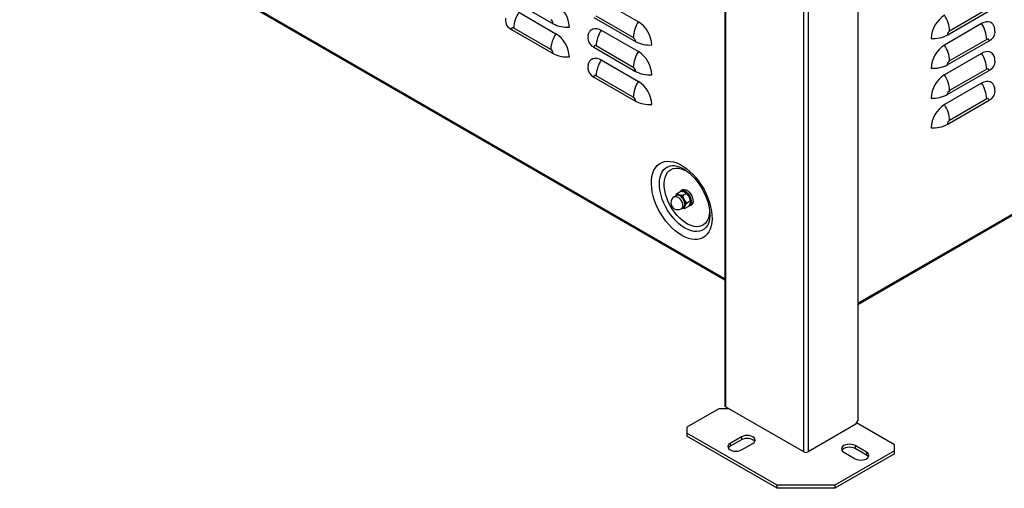
# Model space of a CAD drawing. Extents: x -3957 to 556, y -4155 to -1149.
# Drawn here: x -729 to -173, y -3426 to -3162 of the extents above; entities that cross this region are included whole.
import ezdxf

# ---------------------------------------------------------------- set-up
doc = ezdxf.new("R2010")
doc.units = 0
doc.header["$LTSCALE"] = 20
doc.header["$MEASUREMENT"] = 0
doc.layers.add('1', color=7, linetype='CONTINUOUS')

msp = doc.modelspace()

# ---------------------------------------------------------------- linework, layer by layer
at = {"layer": '1'}
for p, q in [((-330.71348, -2833.83492), (-330.71346, -3379.41406)), ((-330.20729, -2834.12713), (-330.20727, -3380.11953)), ((-255.48755, -2848.03506), (-255.48755, -3387.98033)), ((-286.09704, -3405.58383), (-286.09705, -2859.59142)), ((-283.65292, -2861.00237), (-283.65294, -3405.58383)), ((-330.71346, -3307.85814), (-728.82875, -3078.03108)), ((-728.43915, -3078.84058), (-330.71345, -3308.44274)), ((-451.16311, -3150.35996), (-427.59125, -3163.9677)), ((-400.38793, -3150.79226), (-379.43848, -3162.88612)), ((-446.94226, -3157.51653), (-425.99281, -3169.61039)), ((-205.00708, -3170.35844), (-181.43523, -3156.7507)), ((-182.74644, -3155.99352), (-203.69588, -3168.08737)), ((-404.60878, -3160.43544), (-381.03692, -3174.04319)), ((-382.34813, -3171.77211), (-403.29757, -3159.67825)), ((-451.16311, -3167.15971), (-427.59125, -3180.76746)), ((-428.90246, -3178.49638), (-449.85191, -3166.40252)), ((-400.38793, -3167.59201), (-379.43848, -3179.68587)), ((-185.65608, -3163.90728), (-206.60552, -3176.00113)), ((-255.48758, -3321.72234), (5.82986, -3170.86699)), ((-255.48757, -3322.30695), (6.21183, -3171.2311)), ((-205.00708, -3187.15821), (-181.43523, -3173.55047)), ((-182.74644, -3172.79328), (-203.69588, -3184.88713)), ((-404.60878, -3177.2352), (-381.03692, -3190.84295)), ((-382.34813, -3188.57187), (-403.29757, -3176.47801)), ((-400.38793, -3184.39177), (-379.43848, -3196.48563)), ((-185.65608, -3180.70704), (-206.60552, -3192.80089)), ((-205.00708, -3203.95796), (-181.43523, -3190.35022)), ((-182.74644, -3189.59303), (-203.69588, -3201.68688)), ((-404.60878, -3194.03496), (-381.03692, -3207.6427)), ((-382.34813, -3205.37163), (-403.29757, -3193.27777)), ((-185.65608, -3197.50679), (-206.60552, -3209.60064)), ((-205.00708, -3220.75772), (-181.43523, -3207.14998)), ((-182.74644, -3206.39279), (-203.69588, -3218.48665)), ((-360.11905, -3244.01329), (-360.01648, -3244.0081)), ((-354.55652, -3257.71081), (-355.48762, -3258.24832)), ((-357.95277, -3260.85925), (-359.19228, -3261.57481)), ((-357.92237, -3259.87596), (-358.52093, -3261.18726)), ((-357.92237, -3259.87596), (-355.53248, -3258.49631)), ((-354.63756, -3260.95712), (-356.53985, -3260.56657)), ((-355.53248, -3258.49631), (-353.6302, -3258.88687)), ((-354.63756, -3260.95712), (-352.24767, -3259.57747)), ((-355.28348, -3268.34578), (-354.04397, -3267.63023)), ((-354.6609, -3267.98636), (-353.41496, -3268.23284)), ((-353.41496, -3268.23284), (-353.1593, -3266.83422)), ((-353.41496, -3268.23284), (-351.02507, -3266.85319)), ((-352.38389, -3265.13554), (-349.99401, -3263.75589)), ((-350.55018, -3266.80113), (-349.61909, -3266.26362)), ((-349.99401, -3263.75589), (-350.24966, -3265.15451)), ((-286.09704, -3405.58383), (-330.20727, -3380.11953)), ((-334.04801, -3381.26178), (-352.08782, -3391.67594)), ((-328.22872, -3381.26178), (-334.04801, -3381.26178)), ((-328.22872, -3381.26178), (-326.48292, -3382.26961)), ((-326.48292, -3382.26961), (-326.48288, -3382.26958)), ((-256.65141, -3389.9962), (-283.65294, -3405.58383)), ((-256.65141, -3389.9962), (-255.48755, -3387.98033)), ((-234.82907, -3401.5862), (-256.21505, -3389.24034)), ((-352.08782, -3391.67594), (-352.08782, -3395.03534)), ((-301.169, -3424.43016), (-352.08782, -3395.03534)), ((-352.08782, -3395.03534), (-352.08782, -3396.71532)), ((-301.169, -3426.11013), (-352.08782, -3396.71532)), ((-321.24556, -3397.05099), (-327.64678, -3400.74634)), ((-321.24556, -3397.05099), (-321.24556, -3398.73097)), ((-321.24556, -3398.73097), (-327.64678, -3402.42632)), ((-327.64678, -3400.74634), (-327.64678, -3402.42632)), ((-321.24556, -3404.44169), (-314.84434, -3400.74634)), ((-257.08787, -3402.00612), (-257.08787, -3403.68609)), ((-250.68665, -3405.70146), (-257.08787, -3402.00612)), ((-234.82907, -3404.9456), (-234.82907, -3401.5862)), ((-234.82907, -3404.9456), (-268.58097, -3424.43016)), ((-234.82907, -3406.62558), (-268.58097, -3426.11013)), ((-263.48909, -3405.70146), (-257.08787, -3409.39681)), ((-250.68665, -3407.38144), (-257.08787, -3403.68609)), ((-250.68665, -3405.70146), (-250.68665, -3407.38144)), ((-234.82907, -3406.62558), (-234.82907, -3404.9456)), ((-268.58097, -3424.43016), (-301.169, -3424.43016)), ((-301.169, -3426.11013), (-301.169, -3424.43016)), ((-268.58097, -3424.43016), (-268.58097, -3426.11013)), ((-268.58097, -3426.11013), (-301.169, -3426.11013))]:
    msp.add_line(p, q, dxfattribs=at)
at = {"layer": '1', "flags": 128}
for points in [[(-454.40856, -3160.78905), (-454.52354, -3161.84404), (-454.53773, -3162.45654)], [(-178.17445, -3167.12339), (-178.21911, -3166.82014), (-178.55979, -3165.54854), (-179.11612, -3164.49204), (-179.87114, -3163.68275), (-180.80194, -3163.14524), (-181.88024, -3162.89584), (-183.07325, -3162.94214), (-184.34474, -3163.28274), (-185.65608, -3163.90728)], [(-407.86839, -3170.79895), (-407.82489, -3170.50488), (-407.48421, -3169.23328), (-406.92789, -3168.1768), (-406.17288, -3167.36748), (-405.24206, -3166.82998), (-404.16378, -3166.58057), (-402.97077, -3166.62687), (-401.69926, -3166.96748), (-400.38794, -3167.59201)], [(-407.85423, -3170.86453), (-407.96918, -3171.91953), (-407.98337, -3172.53204)], [(-178.17445, -3183.92315), (-178.21911, -3183.6199), (-178.55979, -3182.34829), (-179.11612, -3181.29181), (-179.87114, -3180.4825), (-180.80194, -3179.94499), (-181.88024, -3179.6956), (-183.07325, -3179.7419), (-184.34474, -3180.08249), (-185.65608, -3180.70704)], [(-407.86839, -3187.59871), (-407.82489, -3187.30465), (-407.48421, -3186.03304), (-406.92789, -3184.97655), (-406.17288, -3184.16724), (-405.24206, -3183.62974), (-404.16378, -3183.38033), (-402.97077, -3183.42664), (-401.69926, -3183.76723), (-400.38794, -3184.39177)], [(-407.85423, -3187.66429), (-407.96918, -3188.71929), (-407.98337, -3189.3318)], [(-178.17445, -3200.72291), (-178.21911, -3200.41966), (-178.55979, -3199.14806), (-179.11612, -3198.09157), (-179.87114, -3197.28226), (-180.80194, -3196.74475), (-181.88024, -3196.49536), (-183.07325, -3196.54167), (-184.34474, -3196.88225), (-185.65608, -3197.50679)], [(-354.99746, -3283.43432), (-356.88058, -3282.22724), (-358.74087, -3280.79485), (-360.5557, -3279.15456), (-362.30306, -3277.32628), (-363.96176, -3275.33217), (-365.51162, -3273.19648), (-366.93387, -3270.9451), (-368.21124, -3268.60537), (-369.32819, -3266.20571), (-370.27119, -3263.77522), (-371.0288, -3261.34342), (-371.59178, -3258.93983), (-371.95334, -3256.59362), (-372.10908, -3254.33327), (-372.05712, -3252.18621), (-371.79809, -3250.1785), (-371.33511, -3248.33454), (-370.67379, -3246.67669), (-369.82219, -3245.22509), (-368.79067, -3243.99732), (-367.59169, -3243.00833), (-366.23981, -3242.27012), (-364.75152, -3241.79161), (-363.14478, -3241.57866), (-361.43918, -3241.63382), (-359.65536, -3241.95643), (-357.81501, -3242.54258), (-355.94046, -3243.38516), (-354.05446, -3244.47392), (-352.1799, -3245.79566), (-350.33955, -3247.33434), (-348.55574, -3249.07127), (-346.8501, -3250.98538), (-345.24339, -3253.05341), (-343.75506, -3255.25029), (-342.40322, -3257.54932), (-341.20424, -3259.92262), (-340.17269, -3262.34137), (-339.32112, -3264.7762), (-338.65981, -3267.19758), (-338.19682, -3269.5761), (-337.93779, -3271.88288), (-337.8858, -3274.08995), (-338.04157, -3276.17047), (-338.40313, -3278.09923), (-338.96612, -3279.85281), (-339.72372, -3281.4099), (-340.66672, -3282.75162), (-341.78367, -3283.86168), (-343.06104, -3284.7266), (-344.48329, -3285.33588), (-346.03315, -3285.68214), (-347.69182, -3285.76117), (-349.43921, -3285.57197), (-351.25404, -3285.11691), (-353.11434, -3284.40145), (-354.99746, -3283.43432)], [(-353.17893, -3279.26975), (-354.91717, -3278.14487), (-356.63005, -3276.79356), (-358.29264, -3275.23552), (-359.88062, -3273.49349), (-361.37089, -3271.59284), (-362.7417, -3269.56132), (-363.97308, -3267.42852), (-365.04705, -3265.22557), (-365.94794, -3262.98458), (-366.66264, -3260.73823), (-367.1807, -3258.51929), (-367.49461, -3256.36009), (-367.59974, -3254.29215), (-367.49461, -3252.34558), (-367.1807, -3250.54881), (-366.66264, -3248.92802), (-365.94794, -3247.50684), (-365.04705, -3246.30601), (-363.97308, -3245.34303), (-362.7417, -3244.63195), (-361.37089, -3244.18313), (-360.11905, -3244.0133)], [(-339.29507, -3268.79691), (-339.29195, -3268.90027), (-339.34453, -3270.76334), (-339.60634, -3272.48232), (-340.07311, -3274.02896), (-340.73716, -3275.37787), (-341.58759, -3276.50692), (-342.61043, -3277.39754), (-343.78891, -3278.03512), (-345.10364, -3278.40921), (-346.53304, -3278.51365), (-348.05366, -3278.34672), (-349.64053, -3277.91117), (-351.26756, -3277.21415), (-352.90806, -3276.26711), (-354.53509, -3275.08559), (-356.12196, -3273.68899), (-357.64258, -3272.10025), (-359.07198, -3270.34546), (-360.38671, -3268.45342), (-361.56519, -3266.4552), (-362.58803, -3264.38362), (-363.43846, -3262.2727), (-364.10248, -3260.1571), (-364.56928, -3258.07152), (-364.83109, -3256.05026), (-364.88367, -3254.12648), (-364.72616, -3252.33176), (-364.3611, -3250.69561), (-363.79454, -3249.24484), (-363.03572, -3248.00332), (-362.09716, -3246.9914), (-360.99426, -3246.22571), (-359.74509, -3245.71884), (-358.37018, -3245.47909), (-356.89216, -3245.51039), (-355.33522, -3245.81225), (-353.72494, -3246.37971), (-352.08781, -3247.20343), (-352.08781, -3247.20343)], [(-360.09044, -3244.01468), (-360.05541, -3244.00994), (-359.04256, -3244.0378), (-357.81024, -3244.25227), (-356.4892, -3244.66296), (-355.09077, -3245.27468), (-353.63259, -3246.09011), (-352.13852, -3247.10602), (-350.63144, -3248.31596), (-349.13533, -3249.70882), (-347.67418, -3251.26924), (-346.27104, -3252.97829), (-344.94764, -3254.81391), (-343.72391, -3256.75157), (-342.61767, -3258.76468), (-341.64458, -3260.8247), (-340.81765, -3262.9016), (-340.14664, -3264.96513), (-339.63804, -3266.98468), (-339.29477, -3268.92973), (-339.11556, -3270.77063), (-339.09472, -3272.47932), (-339.22168, -3274.0307), (-339.48114, -3275.40427), (-339.85336, -3276.58474), (-340.3164, -3277.56681), (-340.50721, -3277.84842)], [(-356.07387, -3258.80887), (-355.67818, -3258.3768), (-355.03195, -3258.06826), (-354.25922, -3258.03974), (-353.40859, -3258.29301), (-352.53344, -3258.81219), (-351.68881, -3259.56464), (-350.92777, -3260.50307), (-350.29808, -3261.56855), (-349.83936, -3262.6941), (-349.58044, -3263.80901), (-349.53756, -3264.84322), (-349.71346, -3265.73174), (-350.09701, -3266.41876), (-350.66416, -3266.86112), (-351.3288, -3267.0285)], [(-354.55653, -3257.71081), (-354.10086, -3257.53075), (-353.32813, -3257.50223), (-352.4775, -3257.7555), (-351.60235, -3258.27469), (-350.75772, -3259.02713), (-349.99668, -3259.96556), (-349.367, -3261.03104), (-348.90828, -3262.1566), (-348.64935, -3263.2715), (-348.60648, -3264.30571), (-348.78237, -3265.19423), (-349.16592, -3265.88126), (-349.61909, -3266.26362)], [(-359.19228, -3261.57481), (-358.94782, -3261.46526), (-358.29847, -3261.40039), (-357.57045, -3261.59954), (-356.8178, -3262.04792), (-356.09627, -3262.71233), (-355.45941, -3263.54345), (-354.95446, -3264.47965), (-354.61887, -3265.45149), (-354.47749, -3266.38692), (-354.54086, -3267.21652), (-354.80427, -3267.87879), (-355.24814, -3268.32462), (-355.28348, -3268.34578)], [(-358.32508, -3261.07419), (-358.21742, -3260.95337), (-357.6817, -3260.62109), (-357.01594, -3260.55458), (-356.26954, -3260.75876), (-355.49785, -3261.21848), (-354.75807, -3261.89968), (-354.10515, -3262.75178), (-353.58743, -3263.71164), (-353.24335, -3264.70804), (-353.09843, -3265.66708), (-353.1634, -3266.51765), (-353.43343, -3267.19667), (-353.88854, -3267.65374), (-354.41628, -3267.84517)], [(-354.04397, -3267.63022), (-354.00863, -3267.60907), (-353.56476, -3267.16324), (-353.30135, -3266.50097), (-353.23798, -3265.67136), (-353.37936, -3264.73594), (-353.71495, -3263.7641), (-354.2199, -3262.8279), (-354.85676, -3261.99677), (-355.5783, -3261.33237), (-356.33094, -3260.88399), (-357.05896, -3260.68484), (-357.70831, -3260.74971), (-357.95277, -3260.85925)], [(-356.53984, -3260.56657), (-356.65518, -3260.52732), (-357.92237, -3259.87596)], [(-354.63756, -3260.95712), (-354.0422, -3262.64794), (-353.77061, -3263.19636)], [(-353.77061, -3263.19636), (-352.75131, -3264.70509), (-352.38389, -3265.13554)], [(-353.6302, -3258.88687), (-353.51486, -3258.92611), (-352.24767, -3259.57747)], [(-350.86096, -3261.51665), (-351.16945, -3260.98954), (-352.24767, -3259.57747)], [(-349.99401, -3263.75589), (-350.15513, -3263.20635), (-350.86096, -3261.51665)], [(-353.15931, -3266.83421), (-353.12123, -3266.72332), (-352.38389, -3265.13554)], [(-350.24966, -3265.15451), (-350.2877, -3265.26542), (-351.02507, -3266.85319)], [(-340.50377, -3277.87625), (-341.3108, -3278.92821), (-342.38478, -3279.89118), (-343.61615, -3280.60226), (-344.98697, -3281.05108), (-346.47724, -3281.23109), (-348.06522, -3281.13968), (-349.72781, -3280.77814), (-351.44069, -3280.1518), (-353.17893, -3279.26975)], [(-314.84433, -3400.74635), (-314.12503, -3400.20516), (-313.67284, -3399.57496), (-313.5186, -3398.89867), (-313.67285, -3398.22237), (-314.12503, -3397.59216), (-314.84434, -3397.051), (-315.78179, -3396.63573), (-316.87343, -3396.37471), (-318.04495, -3396.28567), (-319.21645, -3396.37471), (-320.30814, -3396.63573), (-321.24557, -3397.05099)], [(-327.64679, -3400.74634), (-328.36612, -3401.2875), (-328.81828, -3401.91773), (-328.97251, -3402.59402), (-328.81827, -3403.27032), (-328.36612, -3403.90051), (-327.64678, -3404.44169), (-326.70936, -3404.85694), (-325.61769, -3405.11798), (-324.44617, -3405.20702), (-323.27467, -3405.11798), (-322.18301, -3404.85693), (-321.24555, -3404.4417)], [(-327.64679, -3402.42631), (-328.36612, -3402.96748), (-328.73227, -3403.434)], [(-313.75885, -3399.73866), (-314.12503, -3399.27213), (-314.84434, -3398.73097), (-315.78179, -3398.31571), (-316.87343, -3398.05468), (-318.04495, -3397.96564), (-319.21645, -3398.05468), (-320.30814, -3398.31571), (-321.24557, -3398.73096)], [(-257.08788, -3402.00611), (-258.0253, -3401.59087), (-259.11697, -3401.32983), (-260.28849, -3401.24078), (-261.45999, -3401.32982), (-262.55165, -3401.59087), (-263.48911, -3402.00611), (-264.2084, -3402.5473), (-264.6606, -3403.1775), (-264.81483, -3403.85379), (-264.66059, -3404.53009), (-264.20841, -3405.1603), (-263.4891, -3405.70146)], [(-257.08788, -3403.68609), (-258.0253, -3403.27084), (-259.11697, -3403.0098), (-260.28849, -3402.92076), (-261.45999, -3403.0098), (-262.55165, -3403.27084), (-263.48911, -3403.68608), (-264.2084, -3404.22727), (-264.57459, -3404.69377)], [(-257.08786, -3409.39682), (-256.15044, -3409.81206), (-255.05876, -3410.07311), (-253.88725, -3410.16215), (-252.71575, -3410.07311), (-251.62409, -3409.81206), (-250.68666, -3409.39681), (-249.96733, -3408.85564), (-249.51514, -3408.22544), (-249.3609, -3407.54914), (-249.51514, -3406.87284), (-249.96733, -3406.24263), (-250.68664, -3405.70147)], [(-249.60118, -3408.38911), (-249.96733, -3407.92261), (-250.68664, -3407.38145)]]:
    msp.add_lwpolyline(points, dxfattribs=at)
at = {"layer": '1'}
for centre, radius, start, end in [((-432.81763, -3167.06089), 17.04699, 145.9521404, 177.7866586), ((-434.76753, -3166.59667), 16.34168, 2.4764557, 57.5235064), ((-448.86983, -3161.95217), 5.69013, 185.0689462, 246.2322032), ((-430.43798, -3164.0972), 2.84966, 2.6046897, 57.3948729), ((-365.31384, -3172.43048), 17.047, 145.9521418, 177.7866381), ((-388.21313, -3176.67211), 16.34161, 2.4763459, 57.5236542), ((-197.83085, -3172.9874), 16.34164, 122.4763777, 177.5235841), ((-220.73016, -3168.74574), 17.047, 2.2133701, 34.0478564), ((-450.36376, -3167.03006), 0.80981, 50.7968802, 189.212559), ((-419.64452, -3148.88476), 17.04833, 242.2166397, 274.0477977), ((-386.26331, -3177.13637), 17.04699, 145.952139, 177.7866791), ((-202.16031, -3170.48798), 2.84972, 122.6052885, 177.3947114), ((-199.78072, -3173.45164), 17.047, 2.2133291, 34.0478591), ((-183.7274, -3168.34418), 5.68853, 293.7623846, 354.9852781), ((-411.86817, -3179.15476), 17.04699, 145.9521404, 177.7866586), ((-434.76752, -3183.39643), 16.34168, 2.4764562, 57.5235249), ((-402.31549, -3172.02765), 5.69015, 185.0689759, 246.2325004), ((-383.88368, -3174.17269), 2.84968, 2.6049326, 57.39463), ((-373.0902, -3158.96024), 17.04833, 242.2166397, 274.0477977), ((-212.95381, -3155.2755), 17.04834, 265.9521987, 297.7833194), ((-182.23458, -3173.42079), 0.8098, 350.7853943, 129.203854), ((-430.43798, -3180.89696), 2.84967, 2.6047398, 57.3948228), ((-403.80943, -3177.10552), 0.80979, 50.7964148, 189.2156495), ((-365.31385, -3189.23023), 17.04699, 145.952139, 177.7866791), ((-388.21314, -3193.47188), 16.34162, 2.476345, 57.5236172), ((-197.83083, -3189.78716), 16.34166, 122.4764148, 177.5235851), ((-220.73016, -3185.54549), 17.047, 2.2133291, 34.0478591), ((-419.64452, -3165.68452), 17.04833, 242.2166397, 274.0477977), ((-386.2633, -3193.93613), 17.04699, 145.9521404, 177.7866586), ((-202.16032, -3187.28774), 2.84971, 122.6051883, 177.3948115), ((-199.78072, -3190.2514), 17.047, 2.2133701, 34.0478564), ((-183.7274, -3185.14393), 5.68853, 293.7623846, 354.9852781), ((-402.31549, -3188.82741), 5.69015, 185.0689759, 246.2325004), ((-383.88365, -3190.97244), 2.84966, 2.6046897, 57.3948729), ((-373.0902, -3175.76), 17.04833, 242.2166397, 274.0477977), ((-212.95381, -3172.07526), 17.04834, 265.9521987, 297.7833194), ((-182.23458, -3190.22055), 0.8098, 350.7858985, 129.2033497), ((-403.80943, -3193.90528), 0.80979, 50.7965262, 189.2155381), ((-365.31385, -3206.02999), 17.04699, 145.9521404, 177.7866586), ((-388.21314, -3210.27163), 16.34161, 2.4763455, 57.5236357), ((-197.83085, -3206.58691), 16.34164, 122.4763777, 177.5235841), ((-220.73016, -3202.34526), 17.047, 2.2133701, 34.0478564), ((-202.1603, -3204.0875), 2.84973, 122.6054312, 177.3945687), ((-199.78077, -3207.05117), 17.04705, 2.2133775, 34.0478108), ((-183.7274, -3201.9437), 5.68853, 293.7623846, 354.9852781), ((-383.88366, -3207.7722), 2.84967, 2.6047398, 57.3948228), ((-373.0902, -3192.55975), 17.04833, 242.2166397, 274.0477977), ((-212.95381, -3188.87501), 17.04834, 265.9521987, 297.7833194), ((-182.23458, -3207.02031), 0.8098, 350.7853943, 129.203854), ((-197.8308, -3223.38669), 16.34169, 122.4764662, 177.5235337), ((-220.73021, -3219.14502), 17.04705, 2.2133775, 34.0478108), ((-202.16032, -3220.88725), 2.84971, 122.6051883, 177.3948115), ((-212.95381, -3205.67477), 17.04834, 265.9521987, 297.7833194), ((-357.23788, -3264.96029), 3.90912, 119.9973117, 299.9973117), ((-357.16789, -3262.0402), 1.60188, 66.9168414, 147.9369494), ((-358.65147, -3265.56311), 5.42442, 25.8689039, 67.0901685), ((-357.94602, -3265.76828), 4.90396, 347.4458493, 31.631728), ((-354.62136, -3266.44883), 1.51199, 270.1792872, 345.233225), ((-329.84852, -3379.32776), 0.86925, 185.6968575, 245.6235595), ((-284.87497, -3403.22521), 2.65641, 242.6096532, 297.3895547)]:
    msp.add_arc(centre, radius, start, end, dxfattribs=at)
for points in [[(-178.06063, -3168.8473), (-178.1676, -3167.19178)], [(-178.06063, -3185.64705), (-178.1676, -3183.99154)], [(-178.06063, -3202.44681), (-178.1676, -3200.79129)]]:
    msp.add_open_spline(points, degree=1, dxfattribs=at)

doc.saveas('drawing.dxf')
